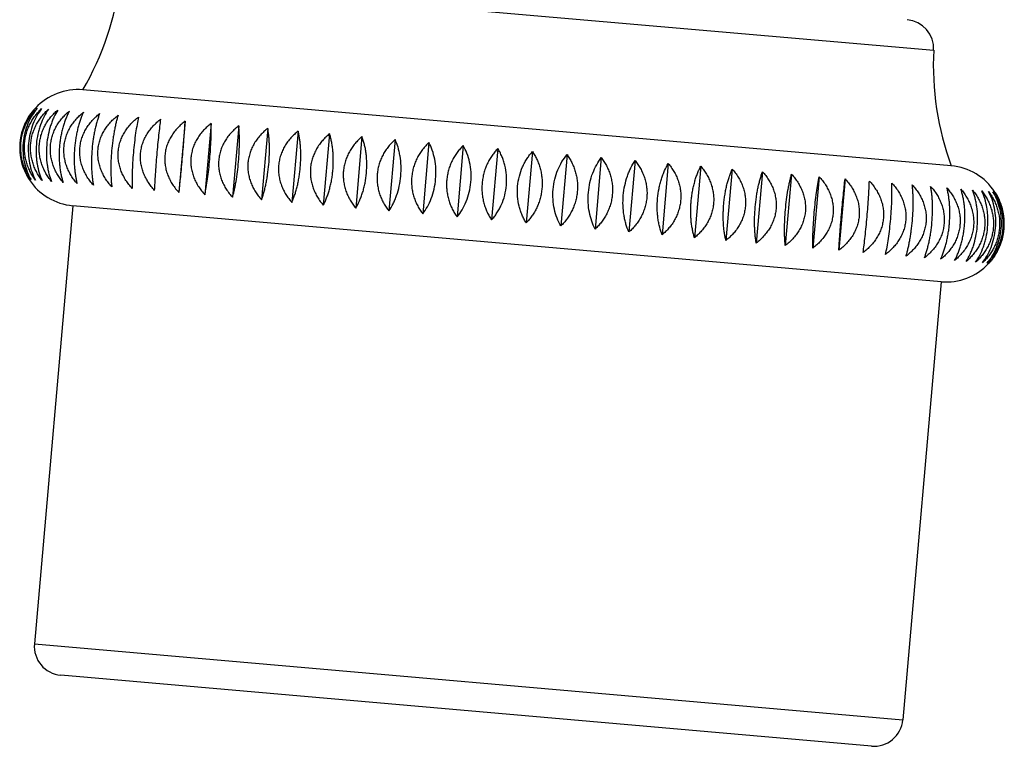
# Model space of a CAD drawing. Units: inches. Extents: x 5.4 to 16, y 3.9 to 14.1.
# Drawn here: x 5.4 to 6.7, y 10.2 to 11.2 of the extents above; entities that cross this region are included whole.
import ezdxf

# ---------------------------------------------------------------- set-up
doc = ezdxf.new("R2010")
doc.units = ezdxf.units.IN
doc.header["$LTSCALE"] = 1.21
doc.header["$MEASUREMENT"] = 0
doc.layers.get('0').update_dxf_attribs({"linetype": 'CONTINUOUS'})

msp = doc.modelspace()

# ---------------------------------------------------------------- linework, layer by layer
at = {"color": 9, "linetype": 'CONTINUOUS'}
for p, q in [((5.5328, 11.2163), (6.6526, 11.1184)), ((5.4147, 10.3017), (6.6101, 10.1971))]:
    msp.add_line(p, q, dxfattribs=at)
at = {"color": 7, "linetype": 'CONTINUOUS'}
for p, q in [((6.6768, 10.9592), (5.4814, 11.0638)), ((5.6222, 11.0207), (5.6136, 10.9224)), ((5.658, 11.0175), (5.6494, 10.9193)), ((5.696, 11.0142), (5.6874, 10.916)), ((5.7359, 11.0107), (5.7273, 10.9125)), ((5.7776, 11.0071), (5.7691, 10.9088)), ((5.8209, 11.0033), (5.8123, 10.9051)), ((5.8655, 10.9994), (5.857, 10.9012)), ((5.9113, 10.9954), (5.9027, 10.8972)), ((5.9578, 10.9913), (5.9492, 10.8931)), ((6.005, 10.9872), (5.9964, 10.8889)), ((6.0526, 10.983), (6.044, 10.8848)), ((6.1003, 10.9788), (6.0917, 10.8806)), ((6.1479, 10.9747), (6.1393, 10.8765)), ((6.195, 10.9706), (6.1865, 10.8723)), ((6.2416, 10.9665), (6.233, 10.8682)), ((6.2873, 10.9625), (6.2787, 10.8642)), ((6.3319, 10.9586), (6.3234, 10.8603)), ((6.3752, 10.9548), (6.3666, 10.8566)), ((6.417, 10.9511), (6.4084, 10.8529)), ((6.4569, 10.9476), (6.4483, 10.8494)), ((6.4949, 10.9443), (6.4863, 10.8461)), ((6.5306, 10.9412), (6.5221, 10.843)), ((5.4674, 10.9044), (5.4147, 10.3017)), ((6.6629, 10.7998), (5.4674, 10.9044)), ((6.6629, 10.7998), (6.6101, 10.1971)), ((6.5668, 10.1608), (5.4511, 10.2584))]:
    msp.add_line(p, q, dxfattribs=at)
for centre, radius, start, end in [((5.1359, 11.2654), 0.4, 329.7425, 352.9584), ((6.6126, 11.1204), 0.04, 357.0416, 85), ((7.0521, 11.0977), 0.4, 177.0416, 200.2575), ((5.4744, 10.9841), 0.08, 85, 136.9045), ((5.4726, 10.985), 0.078, 136.4866, 155.347), ((5.4746, 10.9841), 0.0802, 155.3673, 194.6327), ((5.4725, 10.9836), 0.078, 194.653, 213.5134), ((6.6698, 10.8795), 0.08, 33.0949, 85), ((5.4744, 10.9841), 0.08, 213.0955, 265), ((6.6717, 10.8801), 0.078, 14.8089, 33.5111), ((6.6696, 10.8795), 0.0802, 335.2135, 14.7865), ((6.6716, 10.8786), 0.078, 316.4889, 335.1911), ((6.6698, 10.8795), 0.08, 265, 316.9051), ((5.4545, 10.2982), 0.04, 175, 265), ((6.5703, 10.2006), 0.04, 265, 355)]:
    msp.add_arc(centre, radius, start, end, dxfattribs=at)
for points, knots in [([(5.416, 11.0387), (5.4147, 11.0372), (5.412, 11.0341), (5.4084, 11.029), (5.4051, 11.0236), (5.4021, 11.0177), (5.3996, 11.0114), (5.3969, 11.0026), (5.3949, 10.9911), (5.3949, 10.9794), (5.396, 10.9702), (5.3974, 10.9636), (5.3993, 10.9573), (5.4016, 10.9513), (5.4043, 10.9457), (5.4064, 10.9422), (5.4074, 10.9405)], [0, 0, 0, 0, 0.057124, 0.115951, 0.1765, 0.238734, 0.302511, 0.367586, 0.5, 0.632414, 0.697489, 0.761266, 0.8235, 0.884049, 0.942876, 1, 1, 1, 1]), ([(5.41, 10.9403), (5.4088, 10.942), (5.4065, 10.9455), (5.4035, 10.9511), (5.4008, 10.9571), (5.3987, 10.9635), (5.3971, 10.9701), (5.3961, 10.977), (5.3958, 10.9839), (5.396, 10.991), (5.397, 10.9979), (5.3986, 11.0048), (5.4007, 11.0113), (5.4034, 11.0176), (5.4066, 11.0234), (5.4103, 11.0289), (5.4142, 11.0339), (5.4171, 11.037), (5.4186, 11.0385)], [0, 0, 0, 0, 0.058381, 0.118049, 0.179027, 0.241296, 0.304755, 0.369219, 0.434416, 0.5, 0.565584, 0.630781, 0.695245, 0.758704, 0.820973, 0.881951, 0.941619, 1, 1, 1, 1]), ([(5.4186, 11.0385), (5.416, 11.0354), (5.4112, 11.0287), (5.4053, 11.0173), (5.4011, 11.0044), (5.3988, 10.9907), (5.3987, 10.9768), (5.4006, 10.9634), (5.4044, 10.9512), (5.408, 10.9437), (5.41, 10.9403)], [0, 0, 0, 0, 0.11443, 0.236849, 0.366304, 0.5, 0.633696, 0.763151, 0.88557, 1, 1, 1, 1]), ([(5.416, 10.9397), (5.4148, 10.9414), (5.4123, 10.945), (5.4091, 10.9506), (5.4063, 10.9567), (5.404, 10.963), (5.4023, 10.9696), (5.4012, 10.9765), (5.4007, 10.9835), (5.401, 10.9905), (5.402, 10.9975), (5.4036, 11.0043), (5.4059, 11.0109), (5.4087, 11.0171), (5.4121, 11.023), (5.4159, 11.0284), (5.42, 11.0334), (5.4231, 11.0365), (5.4246, 11.038)], [0, 0, 0, 0, 0.059157, 0.119353, 0.180608, 0.242912, 0.306187, 0.370285, 0.434983, 0.5, 0.565017, 0.629715, 0.693813, 0.757088, 0.819392, 0.880647, 0.940843, 1, 1, 1, 1]), ([(5.4246, 11.038), (5.4222, 11.0349), (5.4177, 11.0281), (5.4123, 11.0166), (5.4084, 11.0038), (5.4062, 10.9901), (5.406, 10.9762), (5.4076, 10.9629), (5.411, 10.9507), (5.4142, 10.9432), (5.416, 10.9397)], [0, 0, 0, 0, 0.112899, 0.234986, 0.36509, 0.5, 0.63491, 0.765014, 0.887101, 1, 1, 1, 1]), ([(5.4254, 10.9389), (5.4241, 10.9406), (5.4215, 10.9442), (5.4181, 10.9498), (5.4151, 10.9559), (5.4127, 10.9622), (5.4109, 10.9689), (5.4097, 10.9758), (5.4092, 10.9828), (5.4095, 10.9898), (5.4104, 10.9968), (5.4121, 11.0036), (5.4145, 11.0101), (5.4174, 11.0164), (5.4209, 11.0222), (5.4249, 11.0276), (5.4293, 11.0326), (5.4324, 11.0357), (5.434, 11.0371)], [0, 0, 0, 0, 0.059865, 0.120545, 0.182057, 0.244397, 0.307506, 0.371267, 0.435507, 0.5, 0.564493, 0.628733, 0.692494, 0.755603, 0.817943, 0.879455, 0.940135, 1, 1, 1, 1]), ([(5.434, 11.0371), (5.4319, 11.034), (5.4277, 11.0271), (5.4237, 11.0177), (5.421, 11.0095), (5.4188, 11.0006), (5.4171, 10.9891), (5.4168, 10.9775), (5.4174, 10.9684), (5.4186, 10.9598), (5.421, 10.9498), (5.4238, 10.9424), (5.4254, 10.9389)], [0, 0, 0, 0, 0.111357, 0.233106, 0.297557, 0.363909, 0.5, 0.636091, 0.702443, 0.766894, 0.888643, 1, 1, 1, 1]), ([(5.4382, 10.9378), (5.4368, 10.9395), (5.4341, 10.9431), (5.4305, 10.9487), (5.4274, 10.9548), (5.4248, 10.9612), (5.4229, 10.9678), (5.4217, 10.9747), (5.4211, 10.9817), (5.4214, 10.9888), (5.4224, 10.9957), (5.4241, 11.0025), (5.4265, 11.0091), (5.4296, 11.0153), (5.4332, 11.0212), (5.4373, 11.0266), (5.4418, 11.0315), (5.4451, 11.0346), (5.4468, 11.036)], [0, 0, 0, 0, 0.060498, 0.121614, 0.183358, 0.245733, 0.308693, 0.372153, 0.435979, 0.5, 0.564021, 0.627847, 0.691307, 0.754267, 0.816642, 0.878386, 0.939502, 1, 1, 1, 1]), ([(5.4468, 11.036), (5.4448, 11.0329), (5.4421, 11.0278), (5.439, 11.0205), (5.4362, 11.0124), (5.4333, 11.0015), (5.4314, 10.9879), (5.4309, 10.9741), (5.4318, 10.9629), (5.4332, 10.9544), (5.435, 10.9467), (5.4368, 10.9412), (5.4382, 10.9378)], [0, 0, 0, 0, 0.109876, 0.169232, 0.23138, 0.36275, 0.5, 0.63725, 0.76862, 0.830768, 0.890124, 1, 1, 1, 1]), ([(5.4543, 10.9364), (5.4528, 10.9381), (5.45, 10.9417), (5.4462, 10.9474), (5.443, 10.9534), (5.4404, 10.9598), (5.4383, 10.9665), (5.437, 10.9734), (5.4365, 10.9804), (5.4367, 10.9874), (5.4377, 10.9944), (5.4395, 11.0012), (5.4419, 11.0078), (5.4451, 11.014), (5.4488, 11.0198), (5.4531, 11.0252), (5.4577, 11.0302), (5.4611, 11.0332), (5.4628, 11.0346)], [0, 0, 0, 0, 0.061051, 0.122547, 0.184497, 0.246904, 0.309736, 0.372932, 0.436395, 0.5, 0.563605, 0.627068, 0.690264, 0.753096, 0.815503, 0.877453, 0.938949, 1, 1, 1, 1]), ([(5.4628, 11.0346), (5.462, 11.0331), (5.4603, 11.0298), (5.4581, 11.0246), (5.456, 11.019), (5.4541, 11.0131), (5.4524, 11.0067), (5.451, 11.0001), (5.4499, 10.9933), (5.4491, 10.9863), (5.4487, 10.9793), (5.4486, 10.9724), (5.4488, 10.9656), (5.4494, 10.9591), (5.4502, 10.9529), (5.4513, 10.947), (5.4526, 10.9416), (5.4537, 10.9381), (5.4543, 10.9364)], [0, 0, 0, 0, 0.052626, 0.108497, 0.167568, 0.229686, 0.294541, 0.361661, 0.430405, 0.5, 0.569595, 0.638339, 0.705459, 0.770314, 0.832432, 0.891503, 0.947374, 1, 1, 1, 1]), ([(5.4735, 10.9347), (5.472, 10.9364), (5.4691, 10.94), (5.4652, 10.9457), (5.4619, 10.9518), (5.4591, 10.9581), (5.4571, 10.9648), (5.4557, 10.9717), (5.4551, 10.9787), (5.4553, 10.9858), (5.4563, 10.9928), (5.4581, 10.9996), (5.4607, 11.0061), (5.4639, 11.0123), (5.4677, 11.0182), (5.4721, 11.0235), (5.4768, 11.0285), (5.4803, 11.0315), (5.4821, 11.0329)], [0, 0, 0, 0, 0.061518, 0.123338, 0.185464, 0.2479, 0.310624, 0.373596, 0.43675, 0.5, 0.56325, 0.626404, 0.689376, 0.7521, 0.814536, 0.876662, 0.938482, 1, 1, 1, 1]), ([(5.4821, 11.0329), (5.4814, 11.0314), (5.4799, 11.0281), (5.478, 11.0229), (5.4761, 11.0173), (5.4745, 11.0113), (5.473, 11.0049), (5.4718, 10.9983), (5.4707, 10.9915), (5.47, 10.9845), (5.4695, 10.9775), (5.4693, 10.9706), (5.4694, 10.9639), (5.4698, 10.9574), (5.4704, 10.9512), (5.4712, 10.9453), (5.4722, 10.9399), (5.473, 10.9364), (5.4735, 10.9347)], [0, 0, 0, 0, 0.051852, 0.107229, 0.166063, 0.228175, 0.293222, 0.36069, 0.429891, 0.5, 0.570109, 0.63931, 0.706778, 0.771825, 0.833937, 0.892771, 0.948148, 1, 1, 1, 1]), ([(5.4958, 10.9327), (5.4943, 10.9345), (5.4913, 10.938), (5.4874, 10.9437), (5.484, 10.9498), (5.4811, 10.9562), (5.479, 10.9629), (5.4776, 10.9698), (5.4769, 10.9768), (5.4771, 10.9839), (5.4782, 10.9909), (5.48, 10.9977), (5.4826, 11.0042), (5.4859, 11.0104), (5.4898, 11.0162), (5.4942, 11.0216), (5.4991, 11.0266), (5.5026, 11.0296), (5.5044, 11.031)], [0, 0, 0, 0, 0.061897, 0.123981, 0.18625, 0.24871, 0.311348, 0.374137, 0.437039, 0.5, 0.562961, 0.625863, 0.688652, 0.75129, 0.81375, 0.876019, 0.938103, 1, 1, 1, 1]), ([(5.5044, 11.031), (5.5038, 11.0294), (5.5026, 11.0261), (5.501, 11.0208), (5.4994, 11.0152), (5.498, 11.0092), (5.4967, 11.0028), (5.4952, 10.9939), (5.4939, 10.9824), (5.4932, 10.9709), (5.4931, 10.9618), (5.4933, 10.9553), (5.4937, 10.9491), (5.4942, 10.9433), (5.4949, 10.9379), (5.4955, 10.9344), (5.4958, 10.9327)], [0, 0, 0, 0, 0.051185, 0.106139, 0.164775, 0.226887, 0.292102, 0.359872, 0.5, 0.640128, 0.707898, 0.773113, 0.835225, 0.893861, 0.948815, 1, 1, 1, 1]), ([(5.5212, 10.9305), (5.5196, 10.9322), (5.5166, 10.9358), (5.5125, 10.9415), (5.5091, 10.9476), (5.5062, 10.954), (5.504, 10.9607), (5.5025, 10.9676), (5.5019, 10.9746), (5.5021, 10.9817), (5.5031, 10.9887), (5.505, 10.9955), (5.5076, 11.002), (5.5109, 11.0082), (5.5149, 11.014), (5.5194, 11.0194), (5.5243, 11.0244), (5.5279, 11.0273), (5.5298, 11.0288)], [0, 0, 0, 0, 0.062185, 0.124471, 0.18685, 0.24933, 0.311901, 0.374552, 0.43726, 0.5, 0.56274, 0.625448, 0.688099, 0.75067, 0.81315, 0.875529, 0.937815, 1, 1, 1, 1]), ([(5.5298, 11.0288), (5.5293, 11.0272), (5.5283, 11.0238), (5.527, 11.0186), (5.5257, 11.0129), (5.5246, 11.0069), (5.5235, 11.0005), (5.5222, 10.9915), (5.5209, 10.98), (5.5201, 10.9685), (5.5199, 10.9594), (5.5198, 10.953), (5.52, 10.9468), (5.5202, 10.9411), (5.5206, 10.9357), (5.521, 10.9322), (5.5212, 10.9305)], [0, 0, 0, 0, 0.050648, 0.105263, 0.16374, 0.22585, 0.291198, 0.359205, 0.5, 0.640795, 0.708802, 0.77415, 0.83626, 0.894737, 0.949352, 1, 1, 1, 1]), ([(5.5493, 10.9281), (5.5477, 10.9298), (5.5447, 10.9334), (5.5406, 10.9391), (5.5371, 10.9452), (5.5342, 10.9516), (5.5319, 10.9583), (5.5305, 10.9652), (5.5298, 10.9722), (5.53, 10.9792), (5.531, 10.9862), (5.5329, 10.993), (5.5355, 10.9996), (5.5389, 11.0058), (5.5429, 11.0116), (5.5474, 11.017), (5.5524, 11.0219), (5.5561, 11.0249), (5.5579, 11.0263)], [0, 0, 0, 0, 0.062383, 0.124806, 0.187261, 0.249754, 0.31228, 0.374835, 0.437412, 0.5, 0.562588, 0.625165, 0.68772, 0.750246, 0.812739, 0.875194, 0.937617, 1, 1, 1, 1]), ([(5.5579, 11.0263), (5.5572, 11.0229), (5.5558, 11.0157), (5.5539, 11.004), (5.5522, 10.9911), (5.5508, 10.9774), (5.5498, 10.9638), (5.5492, 10.9507), (5.549, 10.9389), (5.5492, 10.9315), (5.5493, 10.9281)], [0, 0, 0, 0, 0.104641, 0.225115, 0.358731, 0.5, 0.641269, 0.774885, 0.895359, 1, 1, 1, 1]), ([(5.5802, 10.9254), (5.5786, 10.9271), (5.5755, 10.9307), (5.5714, 10.9364), (5.5679, 10.9425), (5.5649, 10.9489), (5.5627, 10.9556), (5.5612, 10.9625), (5.5605, 10.9695), (5.5607, 10.9766), (5.5618, 10.9835), (5.5636, 10.9904), (5.5663, 10.9969), (5.5697, 11.0031), (5.5737, 11.0089), (5.5783, 11.0143), (5.5833, 11.0192), (5.5869, 11.0222), (5.5888, 11.0236)], [0, 0, 0, 0, 0.062487, 0.124984, 0.187479, 0.249979, 0.312481, 0.374986, 0.437493, 0.5, 0.562507, 0.625014, 0.687519, 0.750021, 0.812521, 0.875016, 0.937513, 1, 1, 1, 1]), ([(5.5802, 10.9254), (5.5803, 10.9288), (5.5807, 10.9362), (5.5814, 10.9479), (5.5823, 10.9609), (5.5834, 10.9746), (5.5847, 10.9882), (5.586, 11.0012), (5.5874, 11.0129), (5.5883, 11.0202), (5.5888, 11.0236)], [0, 0, 0, 0, 0.104305, 0.224721, 0.35848, 0.5, 0.64152, 0.775279, 0.895695, 1, 1, 1, 1]), ([(5.6222, 11.0207), (5.6203, 11.0193), (5.6167, 11.0163), (5.6117, 11.0113), (5.6071, 11.006), (5.6031, 11.0002), (5.5997, 10.994), (5.597, 10.9874), (5.5952, 10.9806), (5.5941, 10.9736), (5.5939, 10.9666), (5.5946, 10.9596), (5.5961, 10.9526), (5.5983, 10.946), (5.6013, 10.9395), (5.6048, 10.9335), (5.609, 10.9277), (5.612, 10.9242), (5.6136, 10.9224)], [0, 0, 0, 0, 0.062499, 0.125003, 0.187503, 0.250004, 0.312504, 0.375003, 0.437502, 0.5, 0.562498, 0.624997, 0.687496, 0.749996, 0.812497, 0.874997, 0.937501, 1, 1, 1, 1]), ([(5.6136, 10.9224), (5.614, 10.9258), (5.6148, 10.9332), (5.6161, 10.9449), (5.6173, 10.9579), (5.6186, 10.9715), (5.6197, 10.9852), (5.6207, 10.9981), (5.6216, 11.0099), (5.622, 11.0173), (5.6222, 11.0207)], [0, 0, 0, 0, 0.104268, 0.224677, 0.358452, 0.5, 0.641548, 0.775323, 0.895732, 1, 1, 1, 1]), ([(5.658, 11.0175), (5.6561, 11.0161), (5.6525, 11.0131), (5.6475, 11.0082), (5.6429, 11.0028), (5.6389, 10.997), (5.6356, 10.9908), (5.6329, 10.9843), (5.6311, 10.9775), (5.63, 10.9705), (5.6298, 10.9634), (5.6305, 10.9564), (5.632, 10.9495), (5.6342, 10.9428), (5.6371, 10.9364), (5.6407, 10.9303), (5.6448, 10.9246), (5.6478, 10.921), (5.6494, 10.9193)], [0, 0, 0, 0, 0.062417, 0.124865, 0.187333, 0.249828, 0.312347, 0.374885, 0.437439, 0.5, 0.562561, 0.625115, 0.687653, 0.750172, 0.812667, 0.875135, 0.937583, 1, 1, 1, 1]), ([(5.6494, 10.9193), (5.6501, 10.9227), (5.6514, 10.93), (5.6531, 10.9417), (5.6547, 10.9546), (5.6561, 10.9682), (5.6571, 10.9819), (5.6578, 10.9949), (5.6581, 11.0067), (5.6581, 11.0141), (5.658, 11.0175)], [0, 0, 0, 0, 0.10453, 0.224985, 0.358648, 0.5, 0.641352, 0.775015, 0.89547, 1, 1, 1, 1]), ([(5.696, 11.0142), (5.6941, 11.0128), (5.6905, 11.0098), (5.6856, 11.0049), (5.681, 10.9995), (5.6771, 10.9937), (5.6737, 10.9875), (5.6711, 10.9809), (5.6693, 10.9741), (5.6682, 10.9672), (5.668, 10.9601), (5.6687, 10.9531), (5.6701, 10.9462), (5.6723, 10.9395), (5.6752, 10.9331), (5.6787, 10.927), (5.6828, 10.9213), (5.6858, 10.9177), (5.6874, 10.916)], [0, 0, 0, 0, 0.062243, 0.124569, 0.186971, 0.249454, 0.312012, 0.374635, 0.437305, 0.5, 0.562695, 0.625365, 0.687988, 0.750546, 0.813029, 0.875431, 0.937757, 1, 1, 1, 1]), ([(5.6874, 10.916), (5.6878, 10.9176), (5.6887, 10.9209), (5.69, 10.9262), (5.6911, 10.9319), (5.6927, 10.9401), (5.6943, 10.9511), (5.6958, 10.9647), (5.6967, 10.9784), (5.697, 10.9895), (5.6969, 10.9979), (5.6967, 11.0037), (5.6964, 11.0091), (5.6961, 11.0126), (5.696, 11.0142)], [0, 0, 0, 0, 0.050538, 0.105085, 0.16353, 0.225642, 0.359066, 0.5, 0.640934, 0.774358, 0.83647, 0.894915, 0.949462, 1, 1, 1, 1]), ([(5.7359, 11.0107), (5.7341, 11.0093), (5.7306, 11.0063), (5.7256, 11.0014), (5.7212, 10.996), (5.7173, 10.9902), (5.714, 10.984), (5.7114, 10.9774), (5.7096, 10.9706), (5.7085, 10.9636), (5.7083, 10.9566), (5.709, 10.9496), (5.7104, 10.9427), (5.7125, 10.936), (5.7154, 10.9296), (5.7188, 10.9235), (5.7228, 10.9178), (5.7258, 10.9142), (5.7273, 10.9125)], [0, 0, 0, 0, 0.061977, 0.124117, 0.186417, 0.248883, 0.311502, 0.374252, 0.4371, 0.5, 0.5629, 0.625748, 0.688498, 0.751117, 0.813583, 0.875883, 0.938023, 1, 1, 1, 1]), ([(5.7273, 10.9125), (5.7279, 10.9141), (5.729, 10.9174), (5.7306, 10.9226), (5.7321, 10.9283), (5.7334, 10.9343), (5.7347, 10.9407), (5.7361, 10.9496), (5.7375, 10.9611), (5.7381, 10.9726), (5.7383, 10.9817), (5.7382, 10.9882), (5.7379, 10.9944), (5.7374, 11.0002), (5.7367, 11.0056), (5.7362, 11.0091), (5.7359, 11.0107)], [0, 0, 0, 0, 0.051038, 0.105899, 0.164491, 0.226603, 0.291854, 0.359688, 0.5, 0.640312, 0.708146, 0.773397, 0.835509, 0.894101, 0.948962, 1, 1, 1, 1]), ([(5.7776, 11.0071), (5.7759, 11.0056), (5.7724, 11.0026), (5.7676, 10.9977), (5.7632, 10.9923), (5.7593, 10.9865), (5.7561, 10.9803), (5.7536, 10.9737), (5.7517, 10.9669), (5.7507, 10.9599), (5.7505, 10.9529), (5.7511, 10.9459), (5.7525, 10.939), (5.7546, 10.9323), (5.7574, 10.9259), (5.7607, 10.9198), (5.7646, 10.9141), (5.7675, 10.9106), (5.7691, 10.9088)], [0, 0, 0, 0, 0.06162, 0.123512, 0.185677, 0.248119, 0.31082, 0.373742, 0.436828, 0.5, 0.563172, 0.626258, 0.68918, 0.751881, 0.814323, 0.876488, 0.93838, 1, 1, 1, 1]), ([(5.7691, 10.9088), (5.7698, 10.9104), (5.7711, 10.9137), (5.773, 10.9189), (5.7748, 10.9245), (5.7764, 10.9305), (5.7778, 10.9369), (5.779, 10.9435), (5.78, 10.9503), (5.7807, 10.9573), (5.7812, 10.9643), (5.7814, 10.9712), (5.7814, 10.978), (5.7811, 10.9844), (5.7805, 10.9906), (5.7798, 10.9965), (5.7788, 11.0019), (5.7781, 11.0054), (5.7776, 11.0071)], [0, 0, 0, 0, 0.051675, 0.106938, 0.165719, 0.227831, 0.292922, 0.360469, 0.429775, 0.5, 0.570225, 0.639531, 0.707078, 0.772169, 0.834281, 0.893062, 0.948325, 1, 1, 1, 1]), ([(5.8209, 11.0033), (5.8192, 11.0019), (5.8158, 10.9988), (5.8111, 10.9939), (5.8068, 10.9885), (5.8031, 10.9827), (5.7999, 10.9764), (5.7974, 10.9699), (5.7956, 10.9631), (5.7946, 10.9561), (5.7944, 10.9491), (5.795, 10.942), (5.7963, 10.9352), (5.7983, 10.9285), (5.801, 10.9221), (5.8043, 10.916), (5.808, 10.9103), (5.8109, 10.9068), (5.8123, 10.9051)], [0, 0, 0, 0, 0.061175, 0.122758, 0.184754, 0.247169, 0.309972, 0.373109, 0.436489, 0.5, 0.563511, 0.626891, 0.690028, 0.752831, 0.815246, 0.877242, 0.938825, 1, 1, 1, 1]), ([(5.8123, 10.9051), (5.8132, 10.9066), (5.8148, 10.9099), (5.8169, 10.9151), (5.819, 10.9207), (5.8208, 10.9266), (5.8224, 10.933), (5.8238, 10.9396), (5.8249, 10.9464), (5.8256, 10.9534), (5.8261, 10.9604), (5.8262, 10.9673), (5.826, 10.9741), (5.8255, 10.9806), (5.8248, 10.9868), (5.8237, 10.9926), (5.8225, 10.9981), (5.8215, 11.0016), (5.8209, 11.0033)], [0, 0, 0, 0, 0.052425, 0.108167, 0.167176, 0.229293, 0.294198, 0.361408, 0.430271, 0.5, 0.569729, 0.638592, 0.705802, 0.770707, 0.832824, 0.891833, 0.947575, 1, 1, 1, 1]), ([(5.8655, 10.9994), (5.8638, 10.9979), (5.8605, 10.9949), (5.856, 10.9899), (5.8518, 10.9845), (5.8482, 10.9787), (5.8451, 10.9725), (5.8427, 10.9659), (5.8409, 10.9591), (5.8399, 10.9521), (5.8397, 10.9451), (5.8402, 10.9381), (5.8415, 10.9312), (5.8434, 10.9245), (5.846, 10.9182), (5.8492, 10.9121), (5.8528, 10.9064), (5.8555, 10.9029), (5.857, 10.9012)], [0, 0, 0, 0, 0.060644, 0.121859, 0.183657, 0.24604, 0.308967, 0.372358, 0.436088, 0.5, 0.563912, 0.627642, 0.691033, 0.75396, 0.816343, 0.878141, 0.939356, 1, 1, 1, 1]), ([(5.857, 10.9012), (5.8589, 10.9043), (5.8615, 10.9094), (5.8645, 10.9167), (5.8666, 10.9226), (5.8684, 10.9289), (5.8704, 10.9378), (5.872, 10.9493), (5.8724, 10.9609), (5.872, 10.97), (5.8713, 10.9766), (5.8703, 10.9828), (5.8686, 10.9904), (5.8669, 10.9959), (5.8655, 10.9994)], [0, 0, 0, 0, 0.109508, 0.168788, 0.230926, 0.295639, 0.362486, 0.5, 0.637514, 0.704361, 0.769074, 0.831212, 0.890492, 1, 1, 1, 1]), ([(5.9113, 10.9954), (5.9096, 10.9939), (5.9064, 10.9909), (5.902, 10.9859), (5.898, 10.9805), (5.8945, 10.9746), (5.8915, 10.9684), (5.8891, 10.9619), (5.8874, 10.955), (5.8865, 10.9481), (5.8862, 10.941), (5.8867, 10.934), (5.8879, 10.9272), (5.8897, 10.9205), (5.8922, 10.9141), (5.8952, 10.9081), (5.8987, 10.9024), (5.9013, 10.8989), (5.9027, 10.8972)], [0, 0, 0, 0, 0.06003, 0.120823, 0.182395, 0.244744, 0.307814, 0.371497, 0.435629, 0.5, 0.564371, 0.628503, 0.692186, 0.755256, 0.817605, 0.879177, 0.93997, 1, 1, 1, 1]), ([(5.9027, 10.8972), (5.9048, 10.9003), (5.9078, 10.9053), (5.9111, 10.9126), (5.9142, 10.9206), (5.9172, 10.9315), (5.9193, 10.9452), (5.9196, 10.959), (5.9185, 10.9703), (5.9169, 10.9787), (5.9148, 10.9864), (5.9128, 10.9919), (5.9113, 10.9954)], [0, 0, 0, 0, 0.110983, 0.170556, 0.232719, 0.363615, 0.5, 0.636385, 0.767281, 0.829444, 0.889017, 1, 1, 1, 1]), ([(5.9578, 10.9913), (5.9563, 10.9899), (5.9532, 10.9868), (5.949, 10.9818), (5.9451, 10.9763), (5.9417, 10.9705), (5.9389, 10.9643), (5.9366, 10.9577), (5.9349, 10.9509), (5.934, 10.9439), (5.9337, 10.9369), (5.9341, 10.9299), (5.9352, 10.923), (5.937, 10.9164), (5.9393, 10.91), (5.9422, 10.904), (5.9455, 10.8983), (5.9479, 10.8948), (5.9492, 10.8931)], [0, 0, 0, 0, 0.05934, 0.11966, 0.180981, 0.243295, 0.306527, 0.370538, 0.435118, 0.5, 0.564882, 0.629462, 0.693473, 0.756705, 0.819019, 0.88034, 0.94066, 1, 1, 1, 1]), ([(5.9492, 10.8931), (5.9516, 10.8962), (5.956, 10.903), (5.9613, 10.9145), (5.9652, 10.9273), (5.9673, 10.941), (5.9676, 10.9549), (5.966, 10.9682), (5.9628, 10.9804), (5.9596, 10.9879), (5.9578, 10.9913)], [0, 0, 0, 0, 0.112517, 0.234522, 0.364789, 0.5, 0.635211, 0.765478, 0.887483, 1, 1, 1, 1]), ([(6.005, 10.9872), (6.0035, 10.9857), (6.0006, 10.9826), (5.9966, 10.9776), (5.9929, 10.9722), (5.9897, 10.9663), (5.9869, 10.96), (5.9847, 10.9535), (5.9831, 10.9467), (5.9822, 10.9397), (5.9819, 10.9327), (5.9823, 10.9257), (5.9833, 10.9188), (5.9849, 10.9122), (5.9871, 10.9058), (5.9898, 10.8998), (5.9929, 10.8942), (5.9952, 10.8907), (5.9964, 10.8889)], [0, 0, 0, 0, 0.05858, 0.118383, 0.179432, 0.241709, 0.305121, 0.369491, 0.434561, 0.5, 0.565439, 0.630509, 0.694879, 0.758291, 0.820568, 0.881617, 0.94142, 1, 1, 1, 1]), ([(5.9964, 10.8889), (5.999, 10.892), (6.0038, 10.8988), (6.0095, 10.9102), (6.0137, 10.923), (6.0159, 10.9367), (6.0161, 10.9506), (6.0142, 10.964), (6.0105, 10.9763), (6.007, 10.9837), (6.005, 10.9872)], [0, 0, 0, 0, 0.114051, 0.236386, 0.366002, 0.5, 0.633998, 0.763614, 0.885949, 1, 1, 1, 1]), ([(6.0526, 10.983), (6.0512, 10.9815), (6.0484, 10.9784), (6.0446, 10.9734), (6.0411, 10.9679), (6.038, 10.962), (6.0354, 10.9558), (6.0333, 10.9492), (6.0318, 10.9424), (6.0309, 10.9354), (6.0306, 10.9284), (6.0309, 10.9214), (6.0318, 10.9146), (6.0333, 10.908), (6.0353, 10.9016), (6.0378, 10.8957), (6.0407, 10.89), (6.0429, 10.8865), (6.044, 10.8848)], [0, 0, 0, 0, 0.057759, 0.117007, 0.177767, 0.24001, 0.303617, 0.368374, 0.433966, 0.5, 0.566034, 0.631626, 0.696383, 0.75999, 0.822233, 0.882993, 0.942241, 1, 1, 1, 1]), ([(6.044, 10.8848), (6.0453, 10.8863), (6.0479, 10.8894), (6.0515, 10.8945), (6.0548, 10.9), (6.0587, 10.9079), (6.0624, 10.9187), (6.0648, 10.9325), (6.0649, 10.9464), (6.0631, 10.9577), (6.0606, 10.9662), (6.0583, 10.9722), (6.0557, 10.9778), (6.0537, 10.9813), (6.0526, 10.983)], [0, 0, 0, 0, 0.056916, 0.115607, 0.176093, 0.238332, 0.367259, 0.5, 0.632741, 0.761668, 0.823907, 0.884393, 0.943084, 1, 1, 1, 1]), ([(6.0917, 10.8806), (6.0906, 10.8823), (6.0886, 10.8858), (6.086, 10.8915), (6.0837, 10.8974), (6.0812, 10.9059), (6.0794, 10.9172), (6.0795, 10.9312), (6.0818, 10.9449), (6.0856, 10.9557), (6.0895, 10.9637), (6.0928, 10.9692), (6.0963, 10.9742), (6.0989, 10.9774), (6.1003, 10.9788)], [0, 0, 0, 0, 0.056914, 0.115605, 0.176091, 0.238329, 0.367257, 0.5, 0.632743, 0.761671, 0.823909, 0.884395, 0.943086, 1, 1, 1, 1]), ([(6.1003, 10.9788), (6.1014, 10.9771), (6.1036, 10.9736), (6.1065, 10.968), (6.109, 10.962), (6.111, 10.9557), (6.1125, 10.949), (6.1134, 10.9422), (6.1137, 10.9352), (6.1134, 10.9282), (6.1125, 10.9212), (6.111, 10.9144), (6.1089, 10.9078), (6.1063, 10.9016), (6.1032, 10.8957), (6.0997, 10.8902), (6.0959, 10.8852), (6.0931, 10.8821), (6.0917, 10.8806)], [0, 0, 0, 0, 0.05776, 0.117009, 0.177769, 0.240013, 0.303619, 0.368375, 0.433967, 0.5, 0.566033, 0.631625, 0.696381, 0.759987, 0.822231, 0.882991, 0.94224, 1, 1, 1, 1]), ([(6.1393, 10.8765), (6.1373, 10.8799), (6.1338, 10.8874), (6.1301, 10.8996), (6.1282, 10.913), (6.1284, 10.9269), (6.1306, 10.9406), (6.1348, 10.9534), (6.1405, 10.9649), (6.1453, 10.9716), (6.1479, 10.9747)], [0, 0, 0, 0, 0.114048, 0.236384, 0.366, 0.5, 0.634, 0.763616, 0.885952, 1, 1, 1, 1]), ([(6.1479, 10.9747), (6.1491, 10.973), (6.1514, 10.9694), (6.1545, 10.9638), (6.1572, 10.9578), (6.1594, 10.9514), (6.161, 10.9448), (6.162, 10.938), (6.1624, 10.931), (6.1621, 10.9239), (6.1612, 10.917), (6.1596, 10.9102), (6.1574, 10.9036), (6.1546, 10.8973), (6.1514, 10.8915), (6.1477, 10.886), (6.1437, 10.881), (6.1408, 10.8779), (6.1393, 10.8765)], [0, 0, 0, 0, 0.058581, 0.118385, 0.179434, 0.241712, 0.305123, 0.369493, 0.434562, 0.5, 0.565438, 0.630507, 0.694877, 0.758288, 0.820566, 0.881615, 0.941419, 1, 1, 1, 1]), ([(6.1865, 10.8723), (6.1847, 10.8758), (6.1815, 10.8833), (6.1783, 10.8955), (6.1767, 10.9088), (6.177, 10.9226), (6.1791, 10.9363), (6.183, 10.9492), (6.1883, 10.9606), (6.1927, 10.9675), (6.195, 10.9706)], [0, 0, 0, 0, 0.112515, 0.23452, 0.364787, 0.5, 0.635213, 0.76548, 0.887485, 1, 1, 1, 1]), ([(6.195, 10.9706), (6.1963, 10.9689), (6.1988, 10.9653), (6.2021, 10.9596), (6.205, 10.9536), (6.2073, 10.9473), (6.209, 10.9406), (6.2102, 10.9338), (6.2106, 10.9268), (6.2103, 10.9197), (6.2094, 10.9128), (6.2077, 10.9059), (6.2054, 10.8994), (6.2026, 10.8931), (6.1992, 10.8873), (6.1953, 10.8818), (6.1911, 10.8768), (6.188, 10.8738), (6.1865, 10.8723)], [0, 0, 0, 0, 0.059341, 0.119662, 0.180984, 0.243297, 0.306529, 0.370539, 0.435119, 0.5, 0.564881, 0.629461, 0.693471, 0.756703, 0.819016, 0.880338, 0.940659, 1, 1, 1, 1]), ([(6.233, 10.8682), (6.2315, 10.8717), (6.2294, 10.8772), (6.2274, 10.8849), (6.2258, 10.8934), (6.2247, 10.9046), (6.225, 10.9184), (6.2271, 10.9321), (6.2301, 10.943), (6.2332, 10.9511), (6.2365, 10.9583), (6.2395, 10.9634), (6.2416, 10.9665)], [0, 0, 0, 0, 0.110981, 0.170553, 0.232716, 0.363613, 0.5, 0.636387, 0.767284, 0.829447, 0.889019, 1, 1, 1, 1]), ([(6.2416, 10.9665), (6.243, 10.9648), (6.2456, 10.9612), (6.2491, 10.9555), (6.2521, 10.9495), (6.2545, 10.9431), (6.2564, 10.9365), (6.2576, 10.9296), (6.2581, 10.9226), (6.2578, 10.9156), (6.2568, 10.9086), (6.2552, 10.9018), (6.2528, 10.8952), (6.2498, 10.889), (6.2463, 10.8832), (6.2423, 10.8777), (6.2379, 10.8727), (6.2347, 10.8697), (6.233, 10.8682)], [0, 0, 0, 0, 0.060031, 0.120825, 0.182397, 0.244746, 0.307816, 0.371499, 0.43563, 0.5, 0.56437, 0.628501, 0.692184, 0.755254, 0.817603, 0.879175, 0.939969, 1, 1, 1, 1]), ([(6.2787, 10.8642), (6.2774, 10.8677), (6.2757, 10.8732), (6.274, 10.8808), (6.273, 10.8871), (6.2723, 10.8936), (6.2719, 10.9027), (6.2723, 10.9143), (6.2739, 10.9258), (6.2759, 10.9347), (6.2777, 10.941), (6.2798, 10.947), (6.2828, 10.9542), (6.2854, 10.9593), (6.2873, 10.9625)], [0, 0, 0, 0, 0.109506, 0.168786, 0.230924, 0.295637, 0.362484, 0.5, 0.637516, 0.704363, 0.769076, 0.831214, 0.890494, 1, 1, 1, 1]), ([(6.2873, 10.9625), (6.2888, 10.9608), (6.2915, 10.9572), (6.2951, 10.9515), (6.2983, 10.9455), (6.3008, 10.9391), (6.3028, 10.9324), (6.3041, 10.9256), (6.3046, 10.9185), (6.3044, 10.9115), (6.3034, 10.9045), (6.3016, 10.8977), (6.2992, 10.8912), (6.2961, 10.8849), (6.2925, 10.8791), (6.2883, 10.8737), (6.2837, 10.8687), (6.2804, 10.8657), (6.2787, 10.8642)], [0, 0, 0, 0, 0.060644, 0.12186, 0.183659, 0.246042, 0.308968, 0.372359, 0.436089, 0.5, 0.563911, 0.627641, 0.691032, 0.753958, 0.816341, 0.87814, 0.939356, 1, 1, 1, 1]), ([(6.3234, 10.8603), (6.3228, 10.862), (6.3218, 10.8655), (6.3206, 10.871), (6.3195, 10.8769), (6.3187, 10.8831), (6.3183, 10.8896), (6.3181, 10.8963), (6.3182, 10.9033), (6.3186, 10.9103), (6.3194, 10.9172), (6.3205, 10.9241), (6.3219, 10.9307), (6.3235, 10.937), (6.3253, 10.943), (6.3273, 10.9486), (6.3295, 10.9538), (6.3311, 10.957), (6.3319, 10.9586)], [0, 0, 0, 0, 0.052424, 0.108165, 0.167174, 0.22929, 0.294196, 0.361406, 0.43027, 0.5, 0.56973, 0.638594, 0.705804, 0.77071, 0.832826, 0.891835, 0.947576, 1, 1, 1, 1]), ([(6.3319, 10.9586), (6.3334, 10.9569), (6.3362, 10.9533), (6.34, 10.9476), (6.3433, 10.9415), (6.346, 10.9352), (6.348, 10.9285), (6.3493, 10.9216), (6.3499, 10.9146), (6.3497, 10.9075), (6.3487, 10.9006), (6.3469, 10.8937), (6.3444, 10.8872), (6.3412, 10.881), (6.3375, 10.8752), (6.3332, 10.8698), (6.3285, 10.8648), (6.3251, 10.8618), (6.3234, 10.8603)], [0, 0, 0, 0, 0.061176, 0.122759, 0.184756, 0.24717, 0.309974, 0.37311, 0.43649, 0.5, 0.56351, 0.62689, 0.690026, 0.75283, 0.815244, 0.877241, 0.938824, 1, 1, 1, 1]), ([(6.3666, 10.8566), (6.3662, 10.8582), (6.3654, 10.8617), (6.3645, 10.8672), (6.3637, 10.873), (6.3632, 10.8792), (6.3629, 10.8857), (6.3628, 10.8924), (6.3631, 10.8993), (6.3635, 10.9063), (6.3643, 10.9133), (6.3653, 10.9201), (6.3665, 10.9268), (6.3679, 10.9331), (6.3695, 10.9391), (6.3713, 10.9447), (6.3732, 10.9499), (6.3745, 10.9532), (6.3752, 10.9548)], [0, 0, 0, 0, 0.051674, 0.106937, 0.165717, 0.227829, 0.29292, 0.360467, 0.429774, 0.5, 0.570226, 0.639533, 0.70708, 0.772171, 0.834283, 0.893063, 0.948326, 1, 1, 1, 1]), ([(6.3752, 10.9548), (6.3767, 10.9531), (6.3796, 10.9495), (6.3835, 10.9438), (6.3869, 10.9377), (6.3897, 10.9313), (6.3918, 10.9247), (6.3932, 10.9178), (6.3938, 10.9107), (6.3936, 10.9037), (6.3925, 10.8967), (6.3907, 10.8899), (6.3882, 10.8834), (6.3849, 10.8772), (6.3811, 10.8713), (6.3767, 10.8659), (6.3719, 10.861), (6.3684, 10.858), (6.3666, 10.8566)], [0, 0, 0, 0, 0.061621, 0.123513, 0.185678, 0.24812, 0.310821, 0.373743, 0.436828, 0.5, 0.563172, 0.626257, 0.689179, 0.75188, 0.814322, 0.876487, 0.938379, 1, 1, 1, 1]), ([(6.4084, 10.8529), (6.4081, 10.8546), (6.4075, 10.858), (6.4069, 10.8635), (6.4064, 10.8693), (6.4061, 10.8754), (6.406, 10.8819), (6.4061, 10.891), (6.4068, 10.9025), (6.4082, 10.914), (6.4096, 10.923), (6.4108, 10.9293), (6.4122, 10.9354), (6.4137, 10.941), (6.4152, 10.9462), (6.4164, 10.9496), (6.417, 10.9511)], [0, 0, 0, 0, 0.051037, 0.105898, 0.16449, 0.226601, 0.291853, 0.359687, 0.5, 0.640313, 0.708147, 0.773399, 0.83551, 0.894102, 0.948963, 1, 1, 1, 1]), ([(6.417, 10.9511), (6.4185, 10.9494), (6.4215, 10.9459), (6.4254, 10.9401), (6.4289, 10.9341), (6.4317, 10.9277), (6.4339, 10.921), (6.4353, 10.9141), (6.436, 10.9071), (6.4358, 10.9), (6.4347, 10.893), (6.4329, 10.8862), (6.4303, 10.8797), (6.427, 10.8735), (6.4231, 10.8677), (6.4186, 10.8623), (6.4137, 10.8573), (6.4102, 10.8543), (6.4084, 10.8529)], [0, 0, 0, 0, 0.061978, 0.124118, 0.186418, 0.248884, 0.311502, 0.374253, 0.437101, 0.5, 0.562899, 0.625747, 0.688498, 0.751116, 0.813582, 0.875882, 0.938022, 1, 1, 1, 1]), ([(6.4483, 10.8494), (6.4481, 10.8511), (6.4478, 10.8545), (6.4475, 10.8599), (6.4474, 10.8657), (6.4473, 10.8741), (6.4476, 10.8852), (6.4485, 10.8989), (6.4499, 10.9125), (6.4516, 10.9235), (6.4531, 10.9318), (6.4543, 10.9374), (6.4556, 10.9427), (6.4564, 10.946), (6.4569, 10.9476)], [0, 0, 0, 0, 0.050537, 0.105084, 0.163529, 0.225641, 0.359065, 0.5, 0.640935, 0.774359, 0.836471, 0.894916, 0.949463, 1, 1, 1, 1]), ([(6.4569, 10.9476), (6.4585, 10.9459), (6.4615, 10.9424), (6.4655, 10.9366), (6.469, 10.9306), (6.4719, 10.9241), (6.4741, 10.9175), (6.4756, 10.9106), (6.4762, 10.9035), (6.4761, 10.8965), (6.475, 10.8895), (6.4732, 10.8827), (6.4705, 10.8761), (6.4672, 10.8699), (6.4632, 10.8641), (6.4587, 10.8588), (6.4537, 10.8538), (6.4502, 10.8508), (6.4483, 10.8494)], [0, 0, 0, 0, 0.062243, 0.12457, 0.186971, 0.249455, 0.312013, 0.374635, 0.437305, 0.5, 0.562695, 0.625365, 0.687987, 0.750545, 0.813029, 0.87543, 0.937757, 1, 1, 1, 1]), ([(6.4863, 10.8461), (6.4862, 10.8495), (6.4862, 10.8569), (6.4865, 10.8687), (6.4871, 10.8817), (6.4882, 10.8954), (6.4895, 10.9091), (6.4911, 10.922), (6.4929, 10.9337), (6.4942, 10.941), (6.4949, 10.9443)], [0, 0, 0, 0, 0.104529, 0.224984, 0.358648, 0.5, 0.641352, 0.775016, 0.895471, 1, 1, 1, 1]), ([(6.4949, 10.9443), (6.4965, 10.9426), (6.4995, 10.939), (6.5036, 10.9333), (6.5071, 10.9272), (6.5101, 10.9208), (6.5123, 10.9141), (6.5138, 10.9072), (6.5144, 10.9002), (6.5143, 10.8931), (6.5132, 10.8862), (6.5113, 10.8793), (6.5087, 10.8728), (6.5053, 10.8666), (6.5013, 10.8608), (6.4968, 10.8554), (6.4918, 10.8505), (6.4881, 10.8475), (6.4863, 10.8461)], [0, 0, 0, 0, 0.062418, 0.124865, 0.187334, 0.249829, 0.312347, 0.374886, 0.437439, 0.5, 0.562561, 0.625114, 0.687653, 0.750171, 0.812666, 0.875135, 0.937582, 1, 1, 1, 1]), ([(6.5306, 10.9412), (6.5322, 10.9395), (6.5353, 10.9359), (6.5394, 10.9302), (6.543, 10.9241), (6.5459, 10.9177), (6.5482, 10.911), (6.5497, 10.9041), (6.5503, 10.8971), (6.5501, 10.89), (6.5491, 10.883), (6.5472, 10.8762), (6.5446, 10.8697), (6.5412, 10.8635), (6.5372, 10.8577), (6.5326, 10.8523), (6.5276, 10.8474), (6.5239, 10.8444), (6.5221, 10.843)], [0, 0, 0, 0, 0.062499, 0.125003, 0.187503, 0.250004, 0.312504, 0.375003, 0.437502, 0.5, 0.562498, 0.624997, 0.687496, 0.749996, 0.812497, 0.874997, 0.937501, 1, 1, 1, 1]), ([(6.5221, 10.843), (6.5222, 10.8464), (6.5227, 10.8538), (6.5235, 10.8655), (6.5245, 10.8785), (6.5257, 10.8921), (6.5269, 10.9058), (6.5282, 10.9187), (6.5294, 10.9305), (6.5302, 10.9378), (6.5306, 10.9412)], [0, 0, 0, 0, 0.104268, 0.224677, 0.358452, 0.5, 0.641548, 0.775323, 0.895732, 1, 1, 1, 1]), ([(6.5555, 10.84), (6.5559, 10.8434), (6.5569, 10.8508), (6.5582, 10.8625), (6.5596, 10.8754), (6.5609, 10.8891), (6.562, 10.9027), (6.5629, 10.9157), (6.5636, 10.9275), (6.5639, 10.9348), (6.5641, 10.9383)], [0, 0, 0, 0, 0.104306, 0.224722, 0.35848, 0.5, 0.64152, 0.775278, 0.895694, 1, 1, 1, 1]), ([(6.5641, 10.9383), (6.5657, 10.9366), (6.5687, 10.933), (6.5728, 10.9273), (6.5764, 10.9212), (6.5793, 10.9148), (6.5816, 10.9081), (6.5831, 10.9012), (6.5837, 10.8941), (6.5835, 10.8871), (6.5825, 10.8801), (6.5806, 10.8733), (6.578, 10.8667), (6.5746, 10.8605), (6.5706, 10.8547), (6.566, 10.8494), (6.561, 10.8444), (6.5573, 10.8415), (6.5555, 10.84)], [0, 0, 0, 0, 0.062487, 0.124984, 0.187479, 0.249979, 0.312481, 0.374986, 0.437493, 0.5, 0.562507, 0.625014, 0.687519, 0.750021, 0.812521, 0.875016, 0.937513, 1, 1, 1, 1]), ([(6.5863, 10.8373), (6.5871, 10.8407), (6.5885, 10.848), (6.5904, 10.8596), (6.5921, 10.8726), (6.5935, 10.8862), (6.5945, 10.8999), (6.5951, 10.9129), (6.5952, 10.9247), (6.5951, 10.9321), (6.5949, 10.9356)], [0, 0, 0, 0, 0.104641, 0.225116, 0.358732, 0.5, 0.641268, 0.774884, 0.895359, 1, 1, 1, 1]), ([(6.5949, 10.9356), (6.5965, 10.9339), (6.5996, 10.9303), (6.6036, 10.9246), (6.6072, 10.9185), (6.6101, 10.9121), (6.6123, 10.9054), (6.6138, 10.8985), (6.6145, 10.8914), (6.6143, 10.8844), (6.6132, 10.8774), (6.6114, 10.8706), (6.6087, 10.8641), (6.6054, 10.8579), (6.6014, 10.852), (6.5968, 10.8467), (6.5918, 10.8417), (6.5882, 10.8388), (6.5863, 10.8373)], [0, 0, 0, 0, 0.062382, 0.124806, 0.18726, 0.249753, 0.31228, 0.374835, 0.437412, 0.5, 0.562588, 0.625165, 0.68772, 0.750247, 0.81274, 0.875194, 0.937618, 1, 1, 1, 1]), ([(6.6145, 10.8349), (6.615, 10.8365), (6.6159, 10.8398), (6.6173, 10.8451), (6.6185, 10.8507), (6.6197, 10.8568), (6.6208, 10.8631), (6.6221, 10.8721), (6.6234, 10.8836), (6.6241, 10.8951), (6.6244, 10.9042), (6.6244, 10.9107), (6.6243, 10.9168), (6.624, 10.9226), (6.6237, 10.928), (6.6233, 10.9314), (6.6231, 10.9331)], [0, 0, 0, 0, 0.050648, 0.105264, 0.163741, 0.225852, 0.291199, 0.359205, 0.5, 0.640795, 0.708801, 0.774148, 0.836259, 0.894736, 0.949352, 1, 1, 1, 1]), ([(6.6231, 10.9331), (6.6247, 10.9314), (6.6277, 10.9278), (6.6317, 10.9221), (6.6352, 10.916), (6.6381, 10.9096), (6.6403, 10.9029), (6.6417, 10.896), (6.6424, 10.889), (6.6422, 10.8819), (6.6411, 10.875), (6.6393, 10.8682), (6.6367, 10.8616), (6.6333, 10.8554), (6.6294, 10.8496), (6.6249, 10.8442), (6.6199, 10.8393), (6.6164, 10.8363), (6.6145, 10.8349)], [0, 0, 0, 0, 0.062185, 0.124471, 0.18685, 0.249329, 0.311901, 0.374551, 0.43726, 0.5, 0.56274, 0.625449, 0.688099, 0.750671, 0.81315, 0.875529, 0.937815, 1, 1, 1, 1]), ([(6.6398, 10.8327), (6.6404, 10.8342), (6.6416, 10.8376), (6.6433, 10.8428), (6.6448, 10.8484), (6.6462, 10.8544), (6.6475, 10.8608), (6.649, 10.8697), (6.6504, 10.8812), (6.651, 10.8928), (6.6511, 10.9019), (6.651, 10.9083), (6.6506, 10.9145), (6.6501, 10.9203), (6.6493, 10.9257), (6.6487, 10.9292), (6.6484, 10.9309)], [0, 0, 0, 0, 0.051186, 0.106141, 0.164777, 0.226889, 0.292104, 0.359873, 0.5, 0.640127, 0.707896, 0.773111, 0.835223, 0.893859, 0.948814, 1, 1, 1, 1]), ([(6.6484, 10.9309), (6.65, 10.9292), (6.6529, 10.9256), (6.6569, 10.9199), (6.6603, 10.9138), (6.6631, 10.9074), (6.6653, 10.9007), (6.6667, 10.8938), (6.6673, 10.8868), (6.6671, 10.8798), (6.6661, 10.8728), (6.6643, 10.866), (6.6617, 10.8594), (6.6584, 10.8532), (6.6545, 10.8474), (6.6501, 10.842), (6.6452, 10.8371), (6.6416, 10.8341), (6.6398, 10.8327)], [0, 0, 0, 0, 0.061896, 0.12398, 0.186249, 0.248709, 0.311347, 0.374137, 0.437038, 0.5, 0.562962, 0.625863, 0.688653, 0.751291, 0.813751, 0.87602, 0.938104, 1, 1, 1, 1]), ([(6.6622, 10.8307), (6.6629, 10.8323), (6.6643, 10.8356), (6.6663, 10.8408), (6.6681, 10.8464), (6.6698, 10.8524), (6.6712, 10.8587), (6.6725, 10.8653), (6.6735, 10.8722), (6.6743, 10.8791), (6.6747, 10.8861), (6.6749, 10.893), (6.6748, 10.8998), (6.6745, 10.9063), (6.6739, 10.9125), (6.6731, 10.9183), (6.672, 10.9238), (6.6712, 10.9273), (6.6708, 10.9289)], [0, 0, 0, 0, 0.051853, 0.10723, 0.166065, 0.228177, 0.293224, 0.360691, 0.429892, 0.5, 0.570108, 0.639309, 0.706776, 0.771823, 0.833935, 0.89277, 0.948147, 1, 1, 1, 1]), ([(6.6708, 10.9289), (6.6723, 10.9272), (6.6751, 10.9237), (6.679, 10.918), (6.6823, 10.9119), (6.6851, 10.9055), (6.6872, 10.8988), (6.6886, 10.8919), (6.6892, 10.8849), (6.6889, 10.8779), (6.6879, 10.8709), (6.6861, 10.8641), (6.6836, 10.8575), (6.6804, 10.8513), (6.6765, 10.8455), (6.6722, 10.8401), (6.6674, 10.8351), (6.6639, 10.8321), (6.6622, 10.8307)], [0, 0, 0, 0, 0.061517, 0.123337, 0.185462, 0.247898, 0.310623, 0.373595, 0.436749, 0.5, 0.563251, 0.626405, 0.689377, 0.752102, 0.814538, 0.876663, 0.938483, 1, 1, 1, 1]), ([(6.6814, 10.829), (6.6822, 10.8306), (6.6839, 10.8338), (6.6862, 10.839), (6.6883, 10.8446), (6.6902, 10.8506), (6.6918, 10.8569), (6.6932, 10.8635), (6.6943, 10.8704), (6.6951, 10.8773), (6.6955, 10.8843), (6.6957, 10.8912), (6.6954, 10.898), (6.6949, 10.9045), (6.6941, 10.9107), (6.693, 10.9166), (6.6916, 10.9221), (6.6906, 10.9256), (6.69, 10.9273)], [0, 0, 0, 0, 0.052627, 0.108499, 0.16757, 0.229688, 0.294544, 0.361663, 0.430406, 0.5, 0.569594, 0.638337, 0.705456, 0.770312, 0.83243, 0.891501, 0.947373, 1, 1, 1, 1]), ([(6.69, 10.9273), (6.6915, 10.9255), (6.6943, 10.922), (6.698, 10.9163), (6.7012, 10.9102), (6.7039, 10.9038), (6.7059, 10.8972), (6.7072, 10.8903), (6.7078, 10.8833), (6.7076, 10.8762), (6.7066, 10.8692), (6.7048, 10.8624), (6.7023, 10.8559), (6.6992, 10.8497), (6.6954, 10.8438), (6.6912, 10.8384), (6.6865, 10.8335), (6.6831, 10.8305), (6.6814, 10.829)], [0, 0, 0, 0, 0.06105, 0.122546, 0.184496, 0.246903, 0.309735, 0.372931, 0.436395, 0.5, 0.563605, 0.627069, 0.690265, 0.753097, 0.815504, 0.877454, 0.93895, 1, 1, 1, 1]), ([(6.6974, 10.8276), (6.6994, 10.8308), (6.7021, 10.8359), (6.7052, 10.8431), (6.7081, 10.8512), (6.7109, 10.8621), (6.7129, 10.8758), (6.7133, 10.8896), (6.7124, 10.9008), (6.711, 10.9093), (6.7092, 10.9169), (6.7074, 10.9224), (6.706, 10.9259)], [0, 0, 0, 0, 0.109878, 0.169234, 0.231383, 0.362751, 0.5, 0.637249, 0.768617, 0.830766, 0.890122, 1, 1, 1, 1]), ([(6.706, 10.9259), (6.7074, 10.9241), (6.7101, 10.9206), (6.7137, 10.9149), (6.7168, 10.9088), (6.7194, 10.9025), (6.7213, 10.8958), (6.7226, 10.8889), (6.7231, 10.8819), (6.7229, 10.8749), (6.7219, 10.8679), (6.7201, 10.8611), (6.7177, 10.8545), (6.7147, 10.8483), (6.711, 10.8425), (6.7069, 10.8371), (6.7024, 10.8321), (6.6991, 10.8291), (6.6974, 10.8276)], [0, 0, 0, 0, 0.060497, 0.121612, 0.183356, 0.245731, 0.308692, 0.372152, 0.435979, 0.5, 0.564021, 0.627848, 0.691308, 0.754269, 0.816644, 0.878388, 0.939503, 1, 1, 1, 1]), ([(6.7102, 10.8265), (6.7124, 10.8296), (6.7165, 10.8365), (6.7205, 10.8459), (6.7232, 10.8541), (6.7254, 10.863), (6.7272, 10.8745), (6.7274, 10.8861), (6.7268, 10.8953), (6.7256, 10.9038), (6.7233, 10.9138), (6.7204, 10.9213), (6.7188, 10.9247)], [0, 0, 0, 0, 0.111359, 0.233108, 0.29756, 0.363911, 0.5, 0.636089, 0.70244, 0.766892, 0.888641, 1, 1, 1, 1]), ([(6.7188, 10.9247), (6.7201, 10.923), (6.7227, 10.9195), (6.7262, 10.9138), (6.7291, 10.9078), (6.7315, 10.9014), (6.7334, 10.8948), (6.7345, 10.8879), (6.735, 10.8809), (6.7348, 10.8738), (6.7338, 10.8669), (6.7321, 10.8601), (6.7298, 10.8535), (6.7268, 10.8473), (6.7233, 10.8414), (6.7193, 10.836), (6.715, 10.831), (6.7118, 10.828), (6.7102, 10.8265)], [0, 0, 0, 0, 0.059864, 0.120544, 0.182055, 0.244395, 0.307504, 0.371266, 0.435506, 0.5, 0.564494, 0.628734, 0.692496, 0.755605, 0.817945, 0.879456, 0.940136, 1, 1, 1, 1]), ([(6.7196, 10.8257), (6.722, 10.8288), (6.7265, 10.8356), (6.7319, 10.847), (6.7358, 10.8599), (6.738, 10.8736), (6.7383, 10.8874), (6.7366, 10.9008), (6.7333, 10.913), (6.73, 10.9205), (6.7282, 10.9239)], [0, 0, 0, 0, 0.112901, 0.234988, 0.365092, 0.5, 0.634908, 0.765012, 0.887099, 1, 1, 1, 1]), ([(6.7282, 10.9239), (6.7295, 10.9222), (6.7319, 10.9187), (6.7352, 10.913), (6.738, 10.907), (6.7403, 10.9006), (6.742, 10.894), (6.7431, 10.8871), (6.7435, 10.8801), (6.7432, 10.8731), (6.7423, 10.8661), (6.7406, 10.8593), (6.7384, 10.8528), (6.7355, 10.8465), (6.7322, 10.8407), (6.7284, 10.8352), (6.7242, 10.8302), (6.7212, 10.8271), (6.7196, 10.8257)], [0, 0, 0, 0, 0.059156, 0.119351, 0.180605, 0.24291, 0.306185, 0.370283, 0.434983, 0.5, 0.565017, 0.629717, 0.693815, 0.75709, 0.819395, 0.880649, 0.940844, 1, 1, 1, 1]), ([(6.7342, 10.9234), (6.7362, 10.9199), (6.7398, 10.9125), (6.7436, 10.9002), (6.7456, 10.8868), (6.7454, 10.8729), (6.7431, 10.8592), (6.7389, 10.8464), (6.7331, 10.8349), (6.7282, 10.8282), (6.7256, 10.8252)], [0, 0, 0, 0, 0.114432, 0.236852, 0.366306, 0.5, 0.633694, 0.763148, 0.885568, 1, 1, 1, 1]), ([(6.7256, 10.8252), (6.7271, 10.8266), (6.73, 10.8297), (6.734, 10.8347), (6.7376, 10.8402), (6.7408, 10.8461), (6.7435, 10.8523), (6.7457, 10.8589), (6.7472, 10.8657), (6.7482, 10.8727), (6.7485, 10.8797), (6.7481, 10.8867), (6.7471, 10.8935), (6.7455, 10.9002), (6.7434, 10.9065), (6.7408, 10.9125), (6.7377, 10.9181), (6.7354, 10.9217), (6.7342, 10.9234)], [0, 0, 0, 0, 0.05838, 0.118047, 0.179025, 0.241294, 0.304753, 0.369218, 0.434415, 0.5, 0.565585, 0.630782, 0.695247, 0.758706, 0.820975, 0.881953, 0.94162, 1, 1, 1, 1]), ([(6.7368, 10.9232), (6.7379, 10.9215), (6.7399, 10.9179), (6.7426, 10.9123), (6.745, 10.9063), (6.7468, 10.9), (6.7482, 10.8934), (6.7493, 10.8843), (6.7493, 10.8726), (6.7473, 10.8611), (6.7446, 10.8522), (6.7421, 10.846), (6.7392, 10.8401), (6.7358, 10.8346), (6.7322, 10.8295), (6.7295, 10.8264), (6.7282, 10.8249)], [0, 0, 0, 0, 0.057126, 0.115953, 0.176503, 0.238736, 0.302513, 0.367588, 0.5, 0.632412, 0.697487, 0.761264, 0.823497, 0.884047, 0.942874, 1, 1, 1, 1])]:
    msp.add_open_spline(points, degree=3, knots=knots, dxfattribs=at)

doc.saveas('drawing.dxf')
